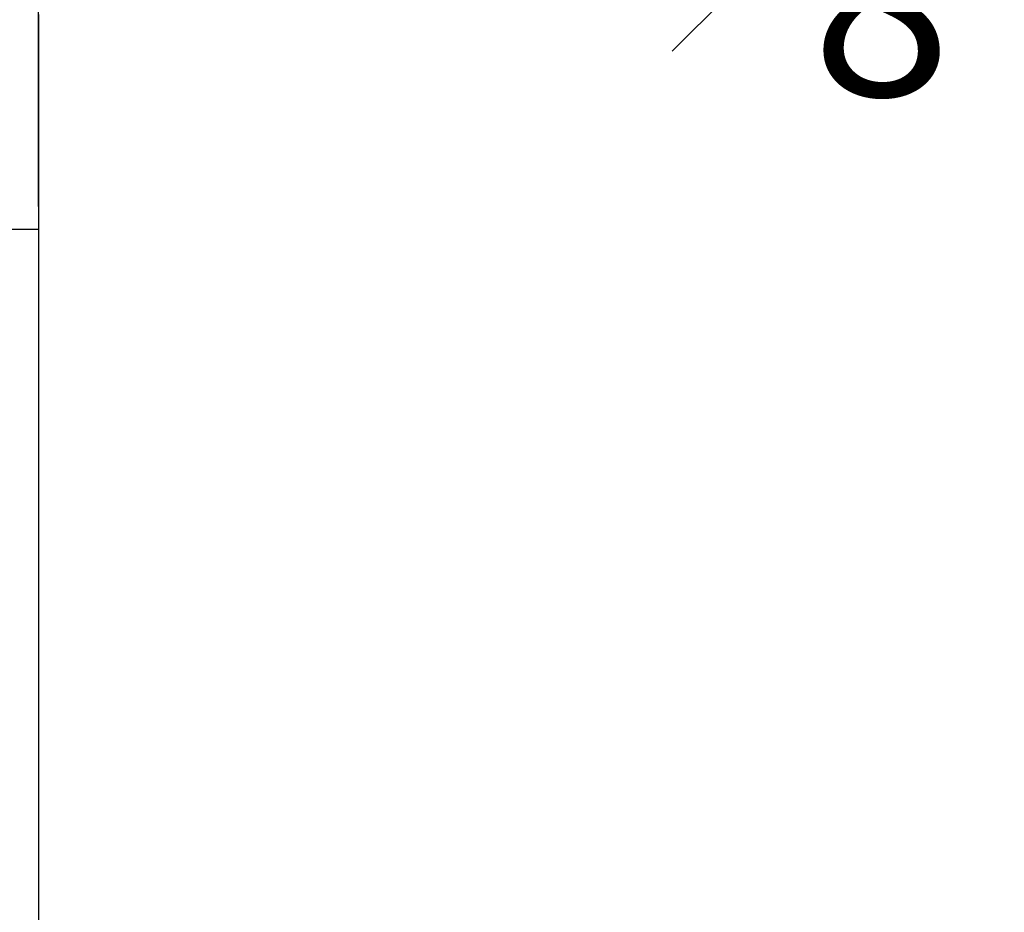
# Model space of a CAD drawing. Units: inches. Extents: x 0 to 20.3, y 0 to 15.8.
# Drawn here: x 15.6 to 16.1, y 9.1 to 9.6 of the extents above; entities that cross this region are included whole.
import ezdxf

# ---------------------------------------------------------------- set-up
doc = ezdxf.new("R2010")
doc.units = ezdxf.units.IN
doc.header["$MEASUREMENT"] = 0
doc.header["$PDSIZE"] = -1
doc.styles.add('Arial', font='arial.ttf')
doc.dimstyles.new('Atlas', dxfattribs={"dimtxt": 0.5, "dimasz": 0.5, "dimexe": 0, "dimexo": 0.0625, "dimgap": 0.25, "dimtad": 0, "dimtih": 1, "dimtoh": 1, "dimdec": 4, "dimrnd": 1e-09, "dimzin": 12, "dimdsep": 46, "dimlunit": 4, "dimtxsty": 'Arial', "dimcen": 0.09, "dimadec": 0, "dimazin": 3, "dimtfac": 1, "dimtdec": 4, "dimtofl": 0, "dimtmove": 0, "dimatfit": 3, "dimfxl": 1, "dimfrac": 1, "dimtolj": 1, "dimtzin": 12, "dimarcsym": 0})

# ---------------------------------------------------------------- blocks, each defined once
blk = doc.blocks.new('*D13')
at = {"color": 0, "lineweight": -2, "transparency": 16777216}
for p, q in [((15.08834, 9.49817), (15.08834, 9.94092)), ((15.18834, 9.94092), (15.56204, 9.94092)), ((16.58278, 9.94092), (16.20908, 9.94092)), ((16.68278, 7.17734), (16.68278, 9.94092))]:
    blk.add_line(p, q, dxfattribs=at)
at = {"color": 0, "transparency": 16777216}
for points in [[(15.18834, 9.95759), (15.18834, 9.92426), (15.08834, 9.94092)], [(16.58278, 9.95759), (16.58278, 9.92426), (16.68278, 9.94092)]]:
    blk.add_solid(points, dxfattribs=at)
at = {"layer": 'Defpoints', "color": 0, "transparency": 16777216}
for p in [(16.68278, 9.94092), (15.08834, 9.48567), (16.68278, 7.16484)]:
    blk.add_point(p, dxfattribs=at)
at = {"color": 0, "transparency": 16777216, "insert": (15.88556, 9.94092), "char_height": 0.1, "attachment_point": 5, "style": 'Arial'}
blk.add_mtext('\\A1;1{\\H1x;\\S5#8;}" [40]', dxfattribs=at)
blk = doc.blocks.new('*D14')
at = {"color": 0, "lineweight": -2, "transparency": 16777216}
for p, q in [((15.58001, 9.49817), (15.58001, 9.65818)), ((15.68001, 9.65818), (15.82261, 9.65818)), ((16.58278, 9.65818), (16.44018, 9.65818)), ((16.68278, 7.17734), (16.68278, 9.65818))]:
    blk.add_line(p, q, dxfattribs=at)
at = {"color": 0, "transparency": 16777216}
for points in [[(15.68001, 9.67485), (15.68001, 9.64152), (15.58001, 9.65818)], [(16.58278, 9.67485), (16.58278, 9.64152), (16.68278, 9.65818)]]:
    blk.add_solid(points, dxfattribs=at)
at = {"layer": 'Defpoints', "color": 0, "transparency": 16777216}
for p in [(16.68278, 9.65818), (15.58001, 9.48567), (16.68278, 7.16484)]:
    blk.add_point(p, dxfattribs=at)
at = {"color": 0, "transparency": 16777216, "insert": (16.13139, 9.65818), "char_height": 0.1, "attachment_point": 5, "style": 'Arial'}
blk.add_mtext('\\A1;1{\\H1x;\\S1#8;}" [28]', dxfattribs=at)

msp = doc.modelspace()

# ---------------------------------------------------------------- linework, layer by layer
at = {"color": 0}
for points in [[(15.58001, 9.60511), (15.58001, 9.60511), (15.12723, 9.59678), (15.12723, 9.59678)], [(15.58001, 9.60234), (15.58001, 9.60234), (15.58001, 9.59678), (15.58001, 9.59678)], [(15.58001, 9.59678), (15.58001, 9.59678), (15.58001, 9.58567), (15.58001, 9.58567)], [(15.58001, 9.58567), (15.58001, 9.58567), (15.58001, 9.57039), (15.58001, 9.57039)], [(15.58001, 9.57039), (15.58001, 9.57039), (15.58001, 9.55234), (15.58001, 9.55234)], [(15.58001, 9.55234), (15.58001, 9.55234), (15.58001, 9.5315), (15.58001, 9.5315)], [(15.58001, 9.5315), (15.58001, 9.5315), (15.58001, 9.50928), (15.58001, 9.50928)], [(15.58001, 9.50928), (15.58001, 9.50928), (15.58001, 9.48567), (15.58001, 9.48567)], [(15.58001, 9.48567), (15.58001, 9.48567), (15.12723, 9.48567), (15.12723, 9.48567)], [(15.58001, 9.48567), (15.58001, 9.48567), (15.58001, 5.03706), (15.58001, 5.03706)]]:
    msp.add_open_spline(points, degree=3, dxfattribs=at)

# ---------------------------------------------------------------- dimensions: what is measured, and where the dimension line sits
for base, p1, picture, middle in [((16.68278, 9.94092), (15.08834, 9.48567), '*D13', (15.88556, 9.94092)), ((16.68278, 9.65818), (15.58001, 9.48567), '*D14', (16.13139, 9.65818))]:
    dim = msp.add_linear_dim(base=base, p1=p1, p2=(16.68278, 7.16484), dimstyle='Atlas', override={"dimscale": 0.2})
    dim.commit()
    dim.dimension.update_dxf_attribs({"geometry": picture, "text_midpoint": middle, "dimtype": 160})

doc.saveas('drawing.dxf')
